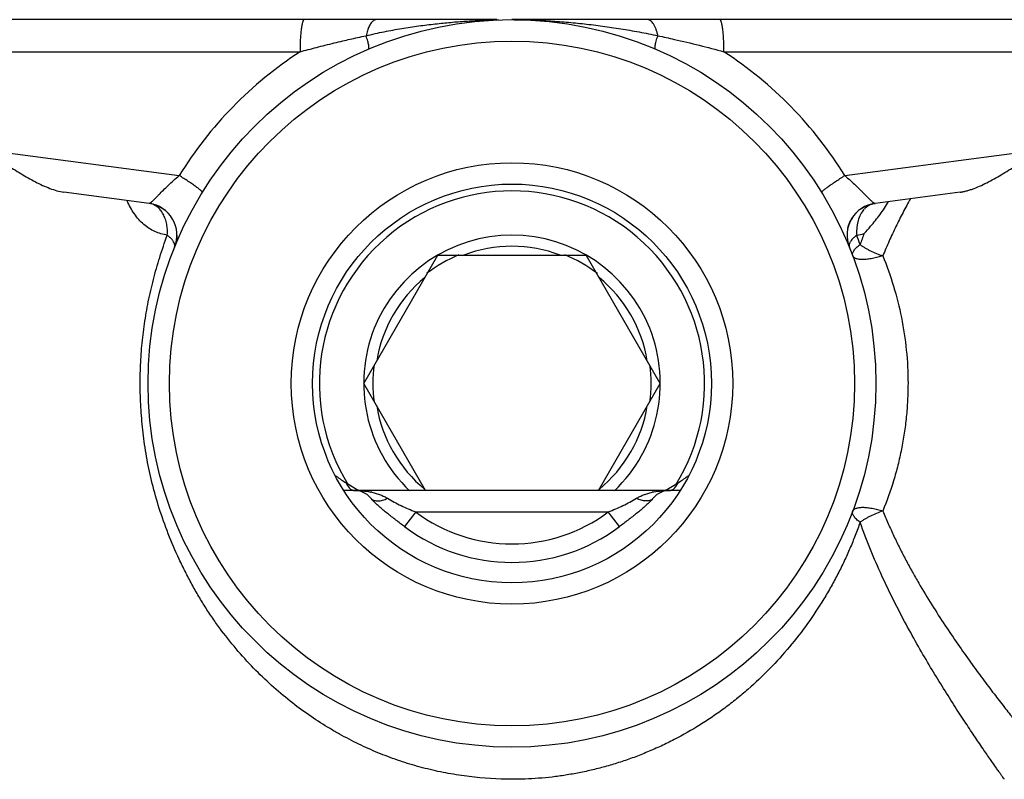
# Model space of a CAD drawing. Units: inches. Extents: x 8.33 to 13.76, y 5.81 to 10.62.
# Drawn here: x 10.14 to 11.95, y 9.22 to 10.62 of the extents above; entities that cross this region are included whole.
import ezdxf

# ---------------------------------------------------------------- set-up
doc = ezdxf.new("R2010")
doc.units = ezdxf.units.IN
doc.header["$LTSCALE"] = 1.21
doc.header["$MEASUREMENT"] = 0
doc.layers.get('0').update_dxf_attribs({"linetype": 'CONTINUOUS'})

msp = doc.modelspace()

# ---------------------------------------------------------------- linework, layer by layer
at = {"color": 7, "linetype": 'Continuous'}
for p, q in [((11.0196, 10.6164), (9.9646, 10.6164)), ((12.5631, 10.6164), (11.0473, 10.6164)), ((10.3797, 10.2784), (10.223, 10.299)), ((11.8717, 10.299), (11.715, 10.2784)), ((11.6744, 10.2539), (11.6747, 10.2543)), ((11.6882, 10.2677), (11.688, 10.2676)), ((10.431, 10.2177), (10.4288, 10.2037)), ((10.4308, 10.2152), (10.4308, 10.2146)), ((10.431, 10.2198), (10.431, 10.2177)), ((10.7746, 9.9471), (10.9109, 10.1833)), ((10.9109, 10.1833), (11.1837, 10.1833)), ((11.3201, 9.9471), (11.1837, 10.1833)), ((10.8882, 9.7502), (10.7746, 9.9471)), ((11.2064, 9.7502), (11.3201, 9.9471)), ((10.742, 9.7642), (10.7594, 9.7539)), ((11.3352, 9.7539), (11.3527, 9.7642)), ((11.3568, 9.7502), (10.7379, 9.7502))]:
    msp.add_line(p, q, dxfattribs=at)
at = {"color": 9, "linetype": 'Continuous'}
for p, q in [((9.9056, 10.5573), (10.6574, 10.5573)), ((11.4372, 10.5573), (12.1891, 10.5573)), ((10.0855, 10.3756), (10.4352, 10.3296)), ((11.6594, 10.3296), (12.0092, 10.3756)), ((10.8702, 9.7108), (10.8497, 9.6836)), ((10.8702, 9.7108), (11.2245, 9.7108)), ((11.2449, 9.6836), (11.2245, 9.7108))]:
    msp.add_line(p, q, dxfattribs=at)
at = {"color": 7, "linetype": 'Continuous'}
for points in [[(11.688, 10.2676), (11.6885, 10.2679), (11.689, 10.2683), (11.6895, 10.2686), (11.6901, 10.269), (11.6906, 10.2693), (11.6912, 10.2697), (11.6918, 10.2701), (11.6924, 10.2704), (11.693, 10.2708), (11.6937, 10.2712), (11.6943, 10.2715), (11.695, 10.2719), (11.6956, 10.2722), (11.6963, 10.2726), (11.697, 10.2729)], [(11.697, 10.2729), (11.6977, 10.2733), (11.6985, 10.2736), (11.6992, 10.2739), (11.7, 10.2743), (11.7007, 10.2746), (11.7016, 10.2749), (11.7024, 10.2752), (11.7033, 10.2755), (11.7042, 10.2759)], [(11.7042, 10.2759), (11.7051, 10.2762), (11.706, 10.2764), (11.7069, 10.2767), (11.7078, 10.2769), (11.7087, 10.2772), (11.7096, 10.2774), (11.7104, 10.2776), (11.7112, 10.2777), (11.712, 10.2779), (11.7127, 10.278), (11.7134, 10.2781), (11.714, 10.2782)], [(11.6715, 10.2493), (11.6719, 10.2499), (11.6722, 10.2504), (11.6725, 10.251), (11.6729, 10.2515), (11.6732, 10.252), (11.6735, 10.2525), (11.6738, 10.253), (11.6741, 10.2534), (11.6744, 10.2539)], [(11.6652, 10.2332), (11.6653, 10.2338), (11.6655, 10.2344), (11.6656, 10.235), (11.6658, 10.2356), (11.666, 10.2362), (11.6661, 10.2368), (11.6663, 10.2374), (11.6665, 10.238), (11.6667, 10.2387), (11.667, 10.2393), (11.6672, 10.24), (11.6675, 10.2407), (11.6677, 10.2413), (11.668, 10.242), (11.6683, 10.2427), (11.6686, 10.2435), (11.6689, 10.2442), (11.6692, 10.2449), (11.6696, 10.2455), (11.6699, 10.2462), (11.6702, 10.2469), (11.6706, 10.2475), (11.6709, 10.2481), (11.6712, 10.2487), (11.6715, 10.2493)], [(10.4308, 10.2146), (10.4307, 10.214), (10.4307, 10.2134), (10.4306, 10.2127), (10.4305, 10.2121), (10.4304, 10.2114), (10.4303, 10.2108), (10.4302, 10.2101), (10.4301, 10.2094), (10.43, 10.2087)], [(10.431, 10.2177), (10.431, 10.2174), (10.4309, 10.2169), (10.4309, 10.2164), (10.4309, 10.2158), (10.4308, 10.2152)], [(10.43, 10.2087), (10.4298, 10.208), (10.4297, 10.2073), (10.4295, 10.2066), (10.4294, 10.2058), (10.4292, 10.2051), (10.429, 10.2044), (10.4288, 10.2036)]]:
    msp.add_lwpolyline(points, dxfattribs=at)
for radius in [0.6693, 0.6299, 0.4061, 0.3668]:
    msp.add_circle((11.0473, 9.9471), radius, dxfattribs=at)
at = {"color": 9, "linetype": 'Continuous'}
for centre, radius, start, end in [((11.0551, 9.947), 0.7284, 123.0881, 148.318), ((11.0396, 9.9471), 0.7283, 31.6814, 56.9125), ((11.7185, 10.2498), 0.0287, 98.7748, 103.1175), ((11.7261, 10.2394), 0.0419, 137.3122, 142.5032), ((11.6688, 10.3041), 0.0852, 278.4616, 287.9468), ((10.9723, 9.951), 0.7583, 19.3773, 20.762), ((12.6638, 9.8592), 1.0348, 159.4167, 160.6205), ((10.7608, 9.6186), 0.1314, 77.379, 78.5824), ((11.3338, 9.6187), 0.1312, 101.0861, 102.5928), ((11.0473, 9.9471), 0.2953, 233.1301, 306.8699)]:
    msp.add_arc(centre, radius, start, end, dxfattribs=at)
at = {"color": 7, "linetype": 'Continuous'}
for centre, radius, start, end in [((11.0473, 9.9471), 0.3543, 328.2638, 211.7362), ((10.372, 10.2198), 0.0591, 338.0091, 82.5), ((10.3716, 10.2193), 0.0597, 65.8396, 68.3553), ((10.3715, 10.2189), 0.0601, 64.3901, 65.841), ((11.7227, 10.2198), 0.0591, 97.5, 201.9909), ((10.374, 10.2218), 0.0562, 47.1149, 49.8128), ((10.3751, 10.2229), 0.0547, 41.9772, 47.1295), ((10.3726, 10.2196), 0.0584, 352.7748, 357.11), ((10.3721, 10.2197), 0.0589, 357.1045, 358.0754), ((11.0473, 9.9471), 0.2728, 313.6438, 226.3564), ((10.3723, 10.2198), 0.0587, 344.2577, 345.3152), ((10.3726, 10.2197), 0.0584, 345.3152, 346.399), ((10.3735, 10.2195), 0.0575, 346.3844, 352.7689), ((11.0473, 9.9471), 0.2523, 69.4258, 110.5742), ((11.0473, 9.9471), 0.2559, 112.3986, 127.8563), ((11.0473, 9.9471), 0.2559, 52.1437, 67.6043), ((11.0473, 9.9471), 0.2523, 129.4258, 170.5742), ((11.0473, 9.9471), 0.2523, 9.4258, 50.5742), ((11.0473, 9.9471), 0.2559, 172.3258, 187.6716), ((11.0473, 9.9471), 0.2559, 352.3258, 7.6716), ((11.0473, 9.9471), 0.2523, 189.4258, 230.5742), ((11.0473, 9.9471), 0.2523, 309.4258, 350.5742), ((10.9088, 10.0174), 0.3035, 231.9113, 232.6959), ((11.1975, 10.0023), 0.2844, 307.2928, 308.13), ((10.7573, 9.7108), 0.0394, 41.4096, 90), ((10.8634, 9.9399), 0.2131, 240.7819, 242.0904), ((10.8489, 9.9125), 0.1822, 242.1042, 243.0562), ((11.3373, 9.7108), 0.0394, 90, 138.5904), ((11.2458, 9.9125), 0.1821, 296.9441, 297.8899), ((11.2312, 9.9398), 0.2131, 297.904, 299.2182), ((10.4759, 9.4623), 0.4149, 41.0503, 41.4373), ((11.6183, 9.4629), 0.4142, 138.5772, 138.9647), ((11.0473, 9.9471), 0.3294, 233.1301, 306.8699)]:
    msp.add_arc(centre, radius, start, end, dxfattribs=at)
at = {"color": 9, "linetype": 'Continuous'}
for points, knots in [([(10.6651, 10.6164), (10.665, 10.6164), (10.6647, 10.6163), (10.6643, 10.6161), (10.6639, 10.6157), (10.6636, 10.6152), (10.6632, 10.6145), (10.6628, 10.6137), (10.6625, 10.6128), (10.662, 10.6113), (10.6614, 10.6092), (10.6608, 10.6062), (10.6602, 10.6028), (10.6596, 10.5989), (10.6591, 10.5947), (10.6585, 10.5883), (10.6579, 10.5797), (10.6575, 10.5687), (10.6574, 10.5612), (10.6574, 10.5573)], [0, 0, 0, 0, 0.006437, 0.013722, 0.022436, 0.032892, 0.045241, 0.059553, 0.075852, 0.094136, 0.13658, 0.186664, 0.244089, 0.308521, 0.379546, 0.456485, 0.625096, 0.8083, 1, 1, 1, 1]), ([(10.779, 10.5868), (10.79, 10.5895), (10.8064, 10.5932), (10.8283, 10.5974), (10.8443, 10.6001), (10.8601, 10.6026), (10.8756, 10.6049), (10.8908, 10.6068), (10.9057, 10.6086), (10.9203, 10.6101), (10.9345, 10.6115), (10.9484, 10.6127), (10.9622, 10.6137), (10.9763, 10.6145), (10.991, 10.6152), (11.0067, 10.6157), (11.0175, 10.616), (11.0231, 10.6161)], [0, 0, 0, 0, 0.138221, 0.205354, 0.271261, 0.336047, 0.399656, 0.461931, 0.522821, 0.582314, 0.640359, 0.696862, 0.752262, 0.808653, 0.868107, 0.931687, 1, 1, 1, 1]), ([(10.7923, 10.6144), (10.7916, 10.6139), (10.7901, 10.6126), (10.7881, 10.6102), (10.7862, 10.6073), (10.7844, 10.604), (10.7828, 10.6002), (10.7813, 10.596), (10.78, 10.5915), (10.7793, 10.5884), (10.779, 10.5868)], [0, 0, 0, 0, 0.087561, 0.186099, 0.296678, 0.419249, 0.552566, 0.695073, 0.84492, 1, 1, 1, 1]), ([(10.7979, 10.6164), (10.797, 10.6164), (10.795, 10.616), (10.7932, 10.615), (10.7923, 10.6144)], [0, 0, 0, 0, 0.463439, 1, 1, 1, 1]), ([(11.0473, 10.6164), (11.0584, 10.6164), (11.0806, 10.616), (11.1139, 10.6145), (11.1472, 10.6121), (11.1805, 10.6088), (11.214, 10.6048), (11.2475, 10.5998), (11.2815, 10.5939), (11.3042, 10.5893), (11.3157, 10.5868)], [0, 0, 0, 0, 0.122633, 0.246123, 0.369604, 0.493315, 0.617694, 0.743012, 0.869947, 1, 1, 1, 1]), ([(11.3157, 10.5868), (11.3152, 10.5889), (11.3141, 10.593), (11.3124, 10.5988), (11.3103, 10.6039), (11.3079, 10.6083), (11.3053, 10.6118), (11.3025, 10.6144), (11.2997, 10.616), (11.2977, 10.6164), (11.2968, 10.6164)], [0, 0, 0, 0, 0.173259, 0.336626, 0.487514, 0.622814, 0.739874, 0.839728, 0.92569, 1, 1, 1, 1]), ([(11.4372, 10.5573), (11.4372, 10.5612), (11.4371, 10.5687), (11.4367, 10.5797), (11.4361, 10.5883), (11.4355, 10.5947), (11.435, 10.5989), (11.4345, 10.6028), (11.4339, 10.6062), (11.4332, 10.6092), (11.4326, 10.6113), (11.4321, 10.6128), (11.4318, 10.6137), (11.4314, 10.6145), (11.4311, 10.6152), (11.4307, 10.6157), (11.4303, 10.6161), (11.4299, 10.6163), (11.4296, 10.6164), (11.4295, 10.6164)], [0, 0, 0, 0, 0.191701, 0.374908, 0.543522, 0.620462, 0.691487, 0.755918, 0.813343, 0.863425, 0.905867, 0.924151, 0.940449, 0.954761, 0.967109, 0.977564, 0.986278, 0.993563, 1, 1, 1, 1]), ([(10.6574, 10.5573), (10.6625, 10.5587), (10.6726, 10.5614), (10.688, 10.5654), (10.704, 10.5695), (10.7201, 10.5735), (10.7354, 10.5771), (10.7496, 10.5804), (10.7639, 10.5836), (10.7737, 10.5857), (10.779, 10.5868)], [0, 0, 0, 0, 0.126145, 0.250038, 0.383548, 0.520494, 0.649658, 0.7598, 0.87123, 1, 1, 1, 1]), ([(10.7833, 10.5621), (10.7834, 10.5621), (10.7837, 10.5624), (10.7839, 10.5628), (10.7841, 10.5635), (10.7842, 10.5643), (10.7842, 10.5653), (10.7841, 10.5665), (10.784, 10.5678), (10.7836, 10.57), (10.783, 10.5731), (10.7819, 10.5773), (10.7805, 10.5819), (10.7795, 10.5851), (10.779, 10.5868)], [0, 0, 0, 0, 0.016396, 0.036367, 0.061881, 0.093868, 0.132768, 0.178806, 0.232095, 0.292694, 0.435263, 0.603362, 0.792975, 1, 1, 1, 1]), ([(11.3113, 10.5621), (11.3112, 10.5621), (11.311, 10.5623), (11.3107, 10.5627), (11.3105, 10.5633), (11.3104, 10.5641), (11.3104, 10.565), (11.3105, 10.5661), (11.3106, 10.5674), (11.3109, 10.5696), (11.3116, 10.5727), (11.3126, 10.5769), (11.314, 10.5817), (11.3151, 10.5851), (11.3157, 10.5868)], [0, 0, 0, 0, 0.015175, 0.033396, 0.056547, 0.085767, 0.121788, 0.165142, 0.216247, 0.275205, 0.415862, 0.585272, 0.781306, 1, 1, 1, 1]), ([(11.3157, 10.5868), (11.3258, 10.5847), (11.3665, 10.5757), (11.407, 10.5657), (11.4372, 10.5573)], [0, 0, 0, 0, 0.247564, 1, 1, 1, 1]), ([(10.3797, 10.2784), (10.3798, 10.2783), (10.3802, 10.2784), (10.3808, 10.2786), (10.3815, 10.2789), (10.3822, 10.2794), (10.3831, 10.28), (10.3844, 10.2811), (10.3863, 10.2828), (10.3888, 10.2852), (10.3917, 10.2881), (10.3949, 10.2913), (10.3997, 10.2962), (10.4064, 10.303), (10.4153, 10.3116), (10.4249, 10.3207), (10.4317, 10.3266), (10.4352, 10.3296)], [0, 0, 0, 0, 0.006359, 0.01436, 0.024341, 0.03639, 0.050495, 0.066639, 0.104915, 0.150865, 0.203996, 0.263773, 0.329664, 0.477449, 0.642042, 0.818001, 1, 1, 1, 1]), ([(10.4778, 10.2986), (10.4778, 10.2986), (10.4778, 10.2988), (10.4778, 10.299), (10.4776, 10.2993), (10.4774, 10.2997), (10.477, 10.3001), (10.4766, 10.3006), (10.476, 10.3011), (10.4751, 10.302), (10.4737, 10.3032), (10.4716, 10.3049), (10.4691, 10.3068), (10.4651, 10.3097), (10.4594, 10.3138), (10.4518, 10.3189), (10.4436, 10.3243), (10.438, 10.3278), (10.4352, 10.3296)], [0, 0, 0, 0, 0.00338, 0.007848, 0.013961, 0.021985, 0.032075, 0.044337, 0.058861, 0.075723, 0.116582, 0.16665, 0.22547, 0.29257, 0.448588, 0.62533, 0.812413, 1, 1, 1, 1]), ([(11.6169, 10.2986), (11.6168, 10.2987), (11.6168, 10.2989), (11.617, 10.2992), (11.6171, 10.2994), (11.6174, 10.2998), (11.6177, 10.3002), (11.6182, 10.3007), (11.6188, 10.3013), (11.6198, 10.3022), (11.6212, 10.3034), (11.6232, 10.305), (11.6256, 10.3068), (11.6294, 10.3097), (11.635, 10.3136), (11.6424, 10.3186), (11.6507, 10.324), (11.6564, 10.3277), (11.6594, 10.3296)], [0, 0, 0, 0, 0.008488, 0.01167, 0.015353, 0.024288, 0.035379, 0.048626, 0.064003, 0.08147, 0.122513, 0.171491, 0.228136, 0.292168, 0.44068, 0.611904, 0.800221, 1, 1, 1, 1]), ([(11.6594, 10.3296), (11.663, 10.3266), (11.6698, 10.3206), (11.6795, 10.3115), (11.687, 10.3042), (11.6925, 10.2986), (11.6962, 10.2948), (11.6997, 10.2913), (11.7028, 10.2882), (11.7057, 10.2853), (11.7082, 10.2829), (11.7101, 10.2812), (11.7115, 10.2801), (11.7124, 10.2794), (11.7132, 10.2789), (11.7138, 10.2786), (11.7144, 10.2784), (11.7148, 10.2783), (11.715, 10.2784)], [0, 0, 0, 0, 0.183917, 0.361116, 0.524292, 0.599376, 0.669598, 0.734543, 0.793802, 0.846922, 0.89327, 0.932181, 0.948647, 0.963027, 0.975282, 0.985439, 0.993599, 1, 1, 1, 1]), ([(11.7801, 10.2872), (11.7755, 10.2788), (11.7664, 10.2618), (11.7533, 10.2358), (11.7409, 10.2092), (11.7331, 10.191), (11.7294, 10.1819)], [0, 0, 0, 0, 0.245104, 0.494321, 0.745915, 1, 1, 1, 1]), ([(10.4133, 10.2198), (10.4094, 10.2204), (10.4016, 10.2222), (10.3904, 10.2263), (10.3797, 10.2322), (10.3697, 10.2396), (10.3606, 10.2487), (10.3524, 10.2591), (10.3453, 10.2707), (10.3413, 10.2791), (10.3396, 10.2834)], [0, 0, 0, 0, 0.11708, 0.233775, 0.351991, 0.473539, 0.599131, 0.728714, 0.862098, 1, 1, 1, 1]), ([(10.4133, 10.2198), (10.4136, 10.2233), (10.4137, 10.2284), (10.4131, 10.2352), (10.4123, 10.2402), (10.4111, 10.2451), (10.4097, 10.2498), (10.4079, 10.2544), (10.4059, 10.2586), (10.4035, 10.2626), (10.4008, 10.2661), (10.3979, 10.2693), (10.3949, 10.272), (10.3916, 10.2742), (10.3883, 10.276), (10.3848, 10.2773), (10.3824, 10.2779), (10.3812, 10.2781)], [0, 0, 0, 0, 0.143543, 0.213228, 0.282369, 0.351391, 0.41986, 0.487114, 0.552583, 0.615862, 0.676852, 0.735536, 0.791888, 0.845937, 0.898142, 0.94924, 1, 1, 1, 1]), ([(11.7049, 10.2752), (11.7031, 10.2743), (11.6997, 10.2721), (11.6968, 10.2693), (11.6954, 10.2678)], [0, 0, 0, 0, 0.483039, 1, 1, 1, 1]), ([(11.7119, 10.2778), (11.7107, 10.2775), (11.7083, 10.2768), (11.706, 10.2758), (11.7049, 10.2752)], [0, 0, 0, 0, 0.489698, 1, 1, 1, 1]), ([(11.6929, 10.2649), (11.6906, 10.2619), (11.6867, 10.2551), (11.6835, 10.2458), (11.6819, 10.2379), (11.681, 10.2298), (11.681, 10.2238), (11.6813, 10.2198)], [0, 0, 0, 0, 0.236989, 0.489846, 0.619121, 0.748221, 1, 1, 1, 1]), ([(11.0473, 9.2187), (11.0211, 9.2188), (10.9818, 9.2213), (10.9301, 9.2292), (10.8922, 9.2373), (10.8549, 9.2476), (10.8185, 9.2602), (10.7887, 9.2725), (10.7652, 9.2835), (10.7476, 9.2924), (10.73, 9.3018), (10.7065, 9.3154), (10.6772, 9.3341), (10.6427, 9.3592), (10.6088, 9.3876), (10.5755, 9.4192), (10.5432, 9.4541), (10.5178, 9.4856), (10.4985, 9.5124), (10.4844, 9.5334), (10.4711, 9.5552), (10.4584, 9.5775), (10.4464, 9.6003), (10.4314, 9.6311), (10.4148, 9.6698), (10.3983, 9.7164), (10.3853, 9.7622), (10.3757, 9.8068), (10.3691, 9.8504), (10.3651, 9.893), (10.3632, 9.9346), (10.3636, 9.9757), (10.3662, 10.0164), (10.371, 10.057), (10.3781, 10.0976), (10.3874, 10.1384), (10.3991, 10.1793), (10.4083, 10.2063), (10.4133, 10.2198)], [0, 0, 0, 0, 0.056678, 0.084885, 0.11287, 0.140625, 0.168295, 0.19615, 0.210228, 0.224444, 0.238821, 0.253377, 0.283098, 0.313786, 0.345615, 0.378683, 0.41294, 0.448214, 0.466197, 0.4844, 0.502797, 0.521327, 0.539917, 0.55849, 0.595265, 0.631006, 0.665231, 0.69805, 0.729715, 0.760431, 0.790391, 0.819857, 0.849121, 0.878478, 0.908181, 0.938303, 0.968909, 1, 1, 1, 1]), ([(10.422, 10.2118), (10.4208, 10.2132), (10.4181, 10.2161), (10.415, 10.2186), (10.4133, 10.2198)], [0, 0, 0, 0, 0.476398, 1, 1, 1, 1]), ([(11.6813, 10.2198), (11.6796, 10.2186), (11.6766, 10.2161), (11.6738, 10.2133), (11.6726, 10.2118)], [0, 0, 0, 0, 0.530764, 1, 1, 1, 1]), ([(10.4266, 10.2039), (10.4261, 10.2052), (10.4248, 10.208), (10.423, 10.2105), (10.422, 10.2118)], [0, 0, 0, 0, 0.45541, 1, 1, 1, 1]), ([(10.4268, 10.1979), (10.427, 10.1983), (10.4272, 10.1992), (10.4272, 10.2007), (10.427, 10.2023), (10.4267, 10.2034), (10.4266, 10.2039)], [0, 0, 0, 0, 0.220085, 0.456578, 0.715159, 1, 1, 1, 1]), ([(11.668, 10.2041), (11.6677, 10.2032), (11.6673, 10.2014), (11.6674, 10.1996), (11.6676, 10.1988)], [0, 0, 0, 0, 0.53316, 1, 1, 1, 1]), ([(11.6726, 10.2118), (11.6716, 10.2106), (11.6702, 10.2087), (11.6688, 10.206), (11.6682, 10.2047), (11.668, 10.2041)], [0, 0, 0, 0, 0.53992, 0.779867, 1, 1, 1, 1]), ([(11.6741, 10.1819), (11.6738, 10.1825), (11.6736, 10.1839), (11.6738, 10.1862), (11.6747, 10.1887), (11.6762, 10.1914), (11.6782, 10.1942), (11.6808, 10.1971), (11.684, 10.2), (11.6863, 10.2017), (11.6876, 10.2026)], [0, 0, 0, 0, 0.075536, 0.161078, 0.261121, 0.377864, 0.511765, 0.66141, 0.824903, 1, 1, 1, 1]), ([(11.6876, 10.2026), (11.6889, 10.2016), (11.6918, 10.1996), (11.6963, 10.1968), (11.7012, 10.1939), (11.7084, 10.1902), (11.7177, 10.186), (11.7255, 10.1832), (11.7294, 10.1819)], [0, 0, 0, 0, 0.105991, 0.220755, 0.343012, 0.471015, 0.736312, 1, 1, 1, 1]), ([(11.7294, 10.1819), (11.7263, 10.1808), (11.7201, 10.179), (11.7122, 10.1772), (11.7057, 10.1761), (11.701, 10.1754), (11.6965, 10.175), (11.6923, 10.1749), (11.6884, 10.175), (11.685, 10.1755), (11.682, 10.1761), (11.6795, 10.1769), (11.6774, 10.1779), (11.6759, 10.1791), (11.6747, 10.1804), (11.6742, 10.1814), (11.6741, 10.1819)], [0, 0, 0, 0, 0.164706, 0.334113, 0.418121, 0.499859, 0.577804, 0.650496, 0.716753, 0.776172, 0.82856, 0.873808, 0.912191, 0.944995, 0.973771, 1, 1, 1, 1]), ([(11.7294, 10.1819), (11.7368, 10.1636), (11.75, 10.1262), (11.7646, 10.0682), (11.7736, 10.0082), (11.7757, 9.9675), (11.7757, 9.9471)], [0, 0, 0, 0, 0.245155, 0.493596, 0.745148, 1, 1, 1, 1]), ([(11.7757, 9.9471), (11.7757, 9.9368), (11.7751, 9.9162), (11.7729, 9.8856), (11.7691, 9.8555), (11.7639, 9.8259), (11.7573, 9.7968), (11.7467, 9.7586), (11.7368, 9.7306), (11.7294, 9.7123)], [0, 0, 0, 0, 0.128513, 0.256246, 0.381943, 0.506232, 0.630032, 0.753575, 1, 1, 1, 1]), ([(10.742, 9.7642), (10.7426, 9.7628), (10.7439, 9.7602), (10.7454, 9.7578), (10.7463, 9.7567)], [0, 0, 0, 0, 0.521103, 1, 1, 1, 1]), ([(11.3483, 9.7566), (11.3491, 9.7577), (11.3508, 9.7602), (11.3521, 9.7628), (11.3527, 9.7642)], [0, 0, 0, 0, 0.478473, 1, 1, 1, 1]), ([(10.7463, 9.7567), (10.7471, 9.7557), (10.7487, 9.7538), (10.7515, 9.7517), (10.7544, 9.7505), (10.7564, 9.7502), (10.7573, 9.7502)], [0, 0, 0, 0, 0.29518, 0.55603, 0.787902, 1, 1, 1, 1]), ([(10.7573, 9.7502), (10.7624, 9.7502), (10.7723, 9.7497), (10.7821, 9.7483), (10.7868, 9.7473)], [0, 0, 0, 0, 0.506939, 1, 1, 1, 1]), ([(10.7895, 9.7468), (10.7923, 9.7462), (10.7976, 9.7448), (10.8052, 9.7422), (10.8121, 9.7393), (10.8164, 9.7369), (10.8184, 9.7357)], [0, 0, 0, 0, 0.270842, 0.529048, 0.772599, 1, 1, 1, 1]), ([(11.2762, 9.7357), (11.2783, 9.7369), (11.2826, 9.7393), (11.2895, 9.7422), (11.2971, 9.7448), (11.3024, 9.7462), (11.3052, 9.7468)], [0, 0, 0, 0, 0.227369, 0.470915, 0.729134, 1, 1, 1, 1]), ([(11.3085, 9.7475), (11.3132, 9.7484), (11.3228, 9.7498), (11.3324, 9.7502), (11.3373, 9.7502)], [0, 0, 0, 0, 0.493425, 1, 1, 1, 1]), ([(11.3373, 9.7502), (11.3382, 9.7502), (11.3402, 9.7505), (11.343, 9.7517), (11.3458, 9.7538), (11.3475, 9.7556), (11.3483, 9.7566)], [0, 0, 0, 0, 0.212439, 0.444465, 0.705195, 1, 1, 1, 1]), ([(10.7887, 9.7348), (10.7894, 9.7341), (10.7911, 9.7329), (10.794, 9.7317), (10.7974, 9.731), (10.8012, 9.7309), (10.8052, 9.7313), (10.8095, 9.7323), (10.814, 9.7337), (10.8169, 9.735), (10.8184, 9.7357)], [0, 0, 0, 0, 0.093779, 0.193964, 0.303209, 0.422782, 0.552736, 0.692766, 0.842132, 1, 1, 1, 1]), ([(10.8184, 9.7357), (10.8223, 9.7333), (10.8305, 9.7287), (10.8432, 9.7222), (10.8565, 9.7162), (10.8656, 9.7126), (10.8702, 9.7108)], [0, 0, 0, 0, 0.241067, 0.490013, 0.743945, 1, 1, 1, 1]), ([(11.2245, 9.7108), (11.2291, 9.7126), (11.2382, 9.7162), (11.2514, 9.7222), (11.2641, 9.7287), (11.2723, 9.7333), (11.2762, 9.7357)], [0, 0, 0, 0, 0.256092, 0.509971, 0.758874, 1, 1, 1, 1]), ([(11.3059, 9.7348), (11.3052, 9.7341), (11.3036, 9.7329), (11.3007, 9.7316), (11.2973, 9.7309), (11.2935, 9.7308), (11.2893, 9.7312), (11.285, 9.7322), (11.2806, 9.7337), (11.2777, 9.735), (11.2762, 9.7357)], [0, 0, 0, 0, 0.091431, 0.190918, 0.301075, 0.422854, 0.555976, 0.698449, 0.847539, 1, 1, 1, 1]), ([(11.6876, 9.6915), (11.6863, 9.6924), (11.6839, 9.6942), (11.6808, 9.697), (11.6782, 9.6999), (11.6761, 9.7026), (11.6747, 9.7053), (11.6738, 9.7078), (11.6736, 9.7101), (11.6738, 9.7116), (11.6741, 9.7123)], [0, 0, 0, 0, 0.178659, 0.341241, 0.487413, 0.617504, 0.732137, 0.832322, 0.920249, 1, 1, 1, 1]), ([(11.6741, 9.7123), (11.6743, 9.7128), (11.6749, 9.7139), (11.6763, 9.7153), (11.6781, 9.7164), (11.6803, 9.7174), (11.6829, 9.7182), (11.6858, 9.7187), (11.6891, 9.7191), (11.6927, 9.7192), (11.6966, 9.7191), (11.7023, 9.7186), (11.7099, 9.7175), (11.7195, 9.7153), (11.726, 9.7133), (11.7294, 9.7123)], [0, 0, 0, 0, 0.03018, 0.062811, 0.099337, 0.140573, 0.186901, 0.238441, 0.295153, 0.356906, 0.423508, 0.494715, 0.64969, 0.81913, 1, 1, 1, 1]), ([(11.7294, 9.7123), (11.7255, 9.711), (11.7177, 9.7081), (11.7084, 9.7039), (11.7012, 9.7002), (11.6963, 9.6974), (11.6918, 9.6945), (11.6889, 9.6925), (11.6876, 9.6915)], [0, 0, 0, 0, 0.263688, 0.528985, 0.656989, 0.779245, 0.894009, 1, 1, 1, 1]), ([(11.7294, 9.7123), (11.7327, 9.7045), (11.7393, 9.689), (11.7496, 9.6661), (11.7605, 9.6438), (11.7718, 9.622), (11.7834, 9.6007), (11.7991, 9.5732), (11.819, 9.5403), (11.8431, 9.5028), (11.867, 9.4676), (11.8903, 9.4347), (11.9125, 9.4043), (11.9333, 9.3767), (11.9523, 9.3521), (11.967, 9.3334), (11.9775, 9.3202), (11.9844, 9.3116), (11.9906, 9.3039), (11.996, 9.2972), (12.0007, 9.2914), (12.0041, 9.2873), (12.0064, 9.2844), (12.0079, 9.2827), (12.0091, 9.2812), (12.0101, 9.28), (12.0108, 9.2791), (12.0113, 9.2785), (12.0116, 9.2781), (12.0118, 9.2779), (12.0118, 9.2778), (12.0119, 9.2778)], [0, 0, 0, 0, 0.048834, 0.097054, 0.144728, 0.19191, 0.238595, 0.284672, 0.374437, 0.460288, 0.542147, 0.61982, 0.692635, 0.759251, 0.819293, 0.872307, 0.895787, 0.917016, 0.93597, 0.952605, 0.966872, 0.978705, 0.983687, 0.988028, 0.991697, 0.994691, 0.997016, 0.998675, 0.999255, 0.999669, 1, 1, 1, 1]), ([(11.6876, 9.6915), (11.6848, 9.6834), (11.6788, 9.6674), (11.6691, 9.6435), (11.6585, 9.62), (11.6469, 9.5967), (11.6344, 9.5735), (11.6164, 9.5427), (11.5916, 9.505), (11.5582, 9.462), (11.5215, 9.4214), (11.4883, 9.3899), (11.4603, 9.3664), (11.4387, 9.3496), (11.4163, 9.3338), (11.3857, 9.3138), (11.3541, 9.2958), (11.3215, 9.2798), (11.2968, 9.2689), (11.2719, 9.259), (11.2467, 9.2502), (11.2215, 9.2426), (11.1962, 9.236), (11.171, 9.2306), (11.146, 9.2262), (11.1211, 9.2228), (11.0964, 9.2204), (11.0718, 9.219), (11.0555, 9.2187), (11.0473, 9.2187)], [0, 0, 0, 0, 0.030335, 0.060582, 0.090929, 0.12156, 0.15261, 0.184039, 0.247688, 0.311923, 0.376415, 0.440969, 0.473253, 0.505548, 0.53785, 0.570131, 0.634476, 0.666476, 0.698303, 0.729922, 0.761296, 0.792387, 0.823144, 0.853518, 0.883486, 0.913032, 0.9422, 0.971139, 1, 1, 1, 1]), ([(11.9528, 9.2187), (11.9527, 9.2189), (11.9521, 9.2197), (11.9509, 9.2214), (11.9488, 9.2244), (11.946, 9.2284), (11.9423, 9.2336), (11.936, 9.2426), (11.9263, 9.2565), (11.9128, 9.2762), (11.8969, 9.2996), (11.8791, 9.3264), (11.8519, 9.3682), (11.8234, 9.414), (11.7944, 9.4637), (11.7717, 9.5045), (11.7491, 9.5479), (11.7271, 9.5936), (11.7062, 9.6416), (11.6936, 9.6746), (11.6876, 9.6915)], [0, 0, 0, 0, 0.001309, 0.00524, 0.011811, 0.021006, 0.032678, 0.046754, 0.081879, 0.12604, 0.178455, 0.237894, 0.303941, 0.453584, 0.535283, 0.621227, 0.711409, 0.804984, 0.901119, 1, 1, 1, 1])]:
    msp.add_open_spline(points, degree=3, knots=knots, dxfattribs=at)
at = {"color": 7, "linetype": 'Continuous'}
for points, knots in [([(10.1174, 10.3499), (10.1218, 10.347), (10.1306, 10.3413), (10.1439, 10.3331), (10.1572, 10.3253), (10.1705, 10.318), (10.1838, 10.3115), (10.197, 10.3059), (10.21, 10.3015), (10.2187, 10.2995), (10.223, 10.299)], [0, 0, 0, 0, 0.133511, 0.266055, 0.397067, 0.525878, 0.65167, 0.77342, 0.88997, 1, 1, 1, 1]), ([(11.8717, 10.299), (11.8738, 10.2993), (11.878, 10.3), (11.8844, 10.3016), (11.8909, 10.3036), (11.8997, 10.3067), (11.9108, 10.3115), (11.9241, 10.318), (11.9374, 10.3253), (11.9507, 10.3331), (11.964, 10.3413), (11.9728, 10.347), (11.9772, 10.3499)], [0, 0, 0, 0, 0.054123, 0.110027, 0.167548, 0.226538, 0.348276, 0.47406, 0.602877, 0.733899, 0.866473, 1, 1, 1, 1]), ([(10.3974, 10.2731), (10.3998, 10.272), (10.4042, 10.2694), (10.4084, 10.2664), (10.4103, 10.2648)], [0, 0, 0, 0, 0.501176, 1, 1, 1, 1]), ([(11.695, 10.223), (11.699, 10.2274), (11.7092, 10.2387), (11.7248, 10.2578), (11.7352, 10.2733), (11.7397, 10.2816)], [0, 0, 0, 0, 0.242097, 0.617391, 1, 1, 1, 1]), ([(10.7248, 9.776), (10.7276, 9.7739), (10.7332, 9.7698), (10.739, 9.766), (10.742, 9.7642)], [0, 0, 0, 0, 0.500007, 1, 1, 1, 1]), ([(11.3527, 9.7642), (11.3556, 9.766), (11.3614, 9.7698), (11.367, 9.7739), (11.3698, 9.776)], [0, 0, 0, 0, 0.499992, 1, 1, 1, 1]), ([(10.8497, 9.6836), (10.8444, 9.6876), (10.8338, 9.6956), (10.8207, 9.7058), (10.8103, 9.7141), (10.8027, 9.7206), (10.7954, 9.7274), (10.7909, 9.7323), (10.7887, 9.7348)], [0, 0, 0, 0, 0.250001, 0.5, 0.625001, 0.750001, 0.875, 1, 1, 1, 1]), ([(11.3059, 9.7348), (11.3037, 9.7323), (11.2991, 9.7275), (11.2918, 9.7207), (11.2843, 9.7141), (11.2766, 9.7078), (11.2687, 9.7017), (11.2608, 9.6956), (11.2529, 9.6896), (11.2476, 9.6856), (11.2449, 9.6836)], [0, 0, 0, 0, 0.12497, 0.250061, 0.375141, 0.500122, 0.625082, 0.75005, 0.875025, 1, 1, 1, 1])]:
    msp.add_open_spline(points, degree=3, knots=knots, dxfattribs=at)

doc.saveas('drawing.dxf')
